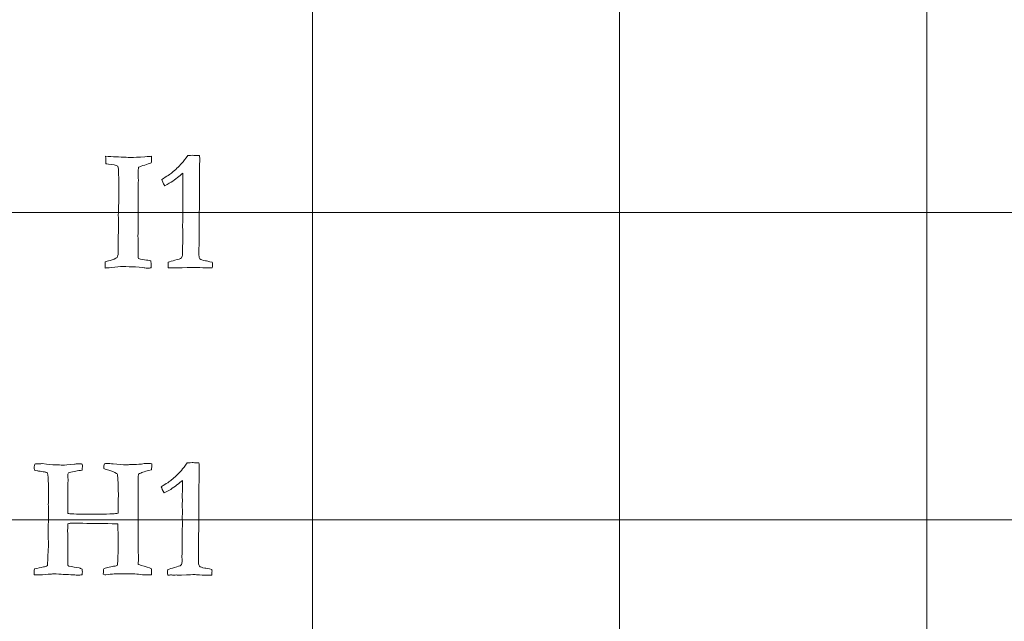
# Model space of a CAD drawing. Units: inches. Extents: x 0 to 96, y 0 to 36.
# Drawn here: x 24.3 to 26.3, y 4.3 to 5.5 of the extents above; entities that cross this region are included whole.
import ezdxf

# ---------------------------------------------------------------- set-up
doc = ezdxf.new("R2010")
doc.units = ezdxf.units.IN
doc.header["$MEASUREMENT"] = 0
doc.layers.add('1', color=7, linetype='CONTINUOUS', true_color=0xffffff)
doc.layers.add('Top$2', color=7, linetype='CONTINUOUS', true_color=0xffffff)

# ---------------------------------------------------------------- blocks, each defined once
blk = doc.blocks.new('00217NBH')
at = {"layer": '1', "color": 9, "linetype": 'Continuous', "lineweight": 18}
for p, q in [((24.9, 0.3), (24.9, 35.7)), ((25.5, 0.3), (25.5, 35.7)), ((26.1, 0.3), (26.1, 35.7)), ((96, 5.1), (0.4, 5.1)), ((96, 4.5), (0.4, 4.5))]:
    blk.add_line(p, q, dxfattribs=at)
at = {"layer": '1', "color": 251, "linetype": 'Continuous', "lineweight": 18}
for points, knots in [([(24.5067, 4.9928), (24.5012, 4.9922), (24.4971, 4.9918), (24.4953, 4.9917), (24.4953, 4.9957), (24.4953, 4.9998), (24.4953, 5.0038), (24.4971, 5.0045), (24.5003, 5.0054), (24.5046, 5.0066), (24.5107, 5.0084), (24.5152, 5.0102), (24.5183, 5.0121), (24.52, 5.0156), (24.5208, 5.0204), (24.5208, 5.0332), (24.5207, 5.0397), (24.5207, 5.0463), (24.5208, 5.059), (24.5209, 5.0718), (24.521, 5.0845), (24.5209, 5.0875), (24.5209, 5.0905), (24.5208, 5.0935), (24.5215, 5.1156), (24.5218, 5.127), (24.5218, 5.1277), (24.5217, 5.1351), (24.5216, 5.1426), (24.5215, 5.15), (24.5217, 5.153), (24.5218, 5.156), (24.522, 5.159), (24.5217, 5.1654), (24.5215, 5.1718), (24.5212, 5.1781), (24.5212, 5.1805), (24.5212, 5.1829), (24.5211, 5.1853), (24.521, 5.1864), (24.5207, 5.1882), (24.5201, 5.1907), (24.5162, 5.1928), (24.51, 5.1941), (24.5013, 5.1947), (24.4992, 5.1948), (24.4976, 5.195), (24.4964, 5.1952), (24.4962, 5.2001), (24.4961, 5.205), (24.496, 5.2099), (24.5094, 5.2092), (24.5229, 5.2086), (24.5364, 5.2079), (24.5413, 5.2077), (24.5445, 5.2076), (24.5512, 5.2076), (24.5601, 5.208), (24.5724, 5.2089), (24.5792, 5.2095), (24.5836, 5.2098), (24.5854, 5.2099), (24.5855, 5.2078), (24.5855, 5.206), (24.5855, 5.2027), (24.5854, 5.2002), (24.5852, 5.1972), (24.5814, 5.1957), (24.5771, 5.1941), (24.5675, 5.1914), (24.5635, 5.1899), (24.5604, 5.1885), (24.5598, 5.1856), (24.5595, 5.1814), (24.5595, 5.1712), (24.5597, 5.1672), (24.5599, 5.1642), (24.5597, 5.1453), (24.5595, 5.1308), (24.5595, 5.1059), (24.5596, 5.0912), (24.5597, 5.0764), (24.5595, 5.069), (24.5594, 5.0615), (24.5592, 5.054), (24.5593, 5.0429), (24.5594, 5.0317), (24.5595, 5.0205), (24.5595, 5.0184), (24.5594, 5.0163), (24.5594, 5.0141), (24.5594, 5.0133), (24.5596, 5.012), (24.5599, 5.0103), (24.5657, 5.0089), (24.5709, 5.0079), (24.5756, 5.0073), (24.5765, 5.0072), (24.5793, 5.0067), (24.5842, 5.006), (24.5846, 5.0026), (24.5848, 4.9998), (24.5848, 4.9964), (24.5847, 4.9944), (24.5847, 4.9919), (24.5834, 4.9919), (24.5825, 4.9918), (24.5818, 4.9917), (24.5788, 4.9915), (24.577, 4.9914), (24.5759, 4.9914), (24.5747, 4.9915), (24.5729, 4.9919), (24.5716, 4.9921), (24.5653, 4.9929), (24.5542, 4.9942), (24.5458, 4.9943), (24.5375, 4.9944), (24.5292, 4.9945), (24.5241, 4.9945), (24.5169, 4.994), (24.5067, 4.9928)], [0, 0, 0, 0, 0.017019, 0.017019, 0.017019, 0.033859, 0.033859, 0.033859, 0.047465, 0.047465, 0.047465, 0.068103, 0.068103, 0.068103, 0.088753, 0.088753, 0.110809, 0.110809, 0.110809, 0.161623, 0.161623, 0.161623, 0.173659, 0.173659, 0.173659, 0.219142, 0.219142, 0.219142, 0.248812, 0.248812, 0.248812, 0.26086, 0.26086, 0.26086, 0.286285, 0.286285, 0.286285, 0.295813, 0.295813, 0.295813, 0.303129, 0.303129, 0.303129, 0.328881, 0.328881, 0.328881, 0.335476, 0.335476, 0.335476, 0.35504, 0.35504, 0.35504, 0.408875, 0.408875, 0.408875, 0.421286, 0.421286, 0.477401, 0.477401, 0.477401, 0.495497, 0.495497, 0.495497, 0.502924, 0.502924, 0.512612, 0.512612, 0.512612, 0.531611, 0.531611, 0.550419, 0.550419, 0.550419, 0.56797, 0.56797, 0.583302, 0.583302, 0.583302, 0.643788, 0.643788, 0.731406, 0.731406, 0.731406, 0.763726, 0.763726, 0.763726, 0.811972, 0.811972, 0.811972, 0.821208, 0.821208, 0.821208, 0.826802, 0.826802, 0.826802, 0.849823, 0.849823, 0.849823, 0.862409, 0.862409, 0.862409, 0.874568, 0.874568, 0.880985, 0.880985, 0.880985, 0.885112, 0.885112, 0.885112, 0.892592, 0.892592, 0.904747, 0.904747, 0.904747, 0.932125, 0.932125, 0.932125, 0.968353, 0.968353, 0.968353, 1, 1, 1, 1]), ([(24.3836, 4.3938), (24.3778, 4.3929), (24.3686, 4.3924), (24.3562, 4.3924), (24.3562, 4.3957), (24.3565, 4.3997), (24.3571, 4.4043), (24.363, 4.4055), (24.3688, 4.4068), (24.3747, 4.408), (24.3769, 4.4085), (24.3795, 4.4094), (24.3825, 4.4106), (24.3831, 4.4246), (24.3837, 4.4386), (24.3843, 4.4525), (24.3839, 4.4676), (24.3838, 4.4788), (24.3838, 4.4864), (24.3838, 4.4877), (24.3838, 4.4891), (24.3839, 4.4904), (24.3842, 4.4949), (24.3843, 4.5064), (24.3843, 4.5249), (24.3842, 4.5265), (24.3841, 4.5281), (24.384, 4.5297), (24.3841, 4.5344), (24.3842, 4.5391), (24.3843, 4.5438), (24.3843, 4.5486), (24.3842, 4.5535), (24.3842, 4.5608), (24.3842, 4.5632), (24.3842, 4.572), (24.3838, 4.5796), (24.3829, 4.5883), (24.3828, 4.5891), (24.3825, 4.5904), (24.3818, 4.5923), (24.381, 4.5927), (24.3802, 4.5929), (24.3784, 4.5931), (24.3775, 4.5933), (24.3766, 4.5935), (24.3729, 4.5943), (24.369, 4.5948), (24.3648, 4.5952), (24.3641, 4.5954), (24.3634, 4.5956), (24.3627, 4.5958), (24.3602, 4.5962), (24.3583, 4.5967), (24.3569, 4.5972), (24.3567, 4.6004), (24.3565, 4.6025), (24.3565, 4.6048), (24.3568, 4.6066), (24.3574, 4.6089), (24.3593, 4.6093), (24.3619, 4.6096), (24.3686, 4.6096), (24.371, 4.6097), (24.3723, 4.6098), (24.3838, 4.6083), (24.3923, 4.6075), (24.3979, 4.6074), (24.4004, 4.6074), (24.403, 4.6073), (24.4056, 4.6071), (24.4081, 4.607), (24.4105, 4.6069), (24.4156, 4.6069), (24.4231, 4.6075), (24.4351, 4.6086), (24.4372, 4.6092), (24.4393, 4.6094), (24.4452, 4.6094), (24.4481, 4.6092), (24.4504, 4.6088), (24.4505, 4.6064), (24.4506, 4.6048), (24.4506, 4.6019), (24.4503, 4.5998), (24.45, 4.5972), (24.4417, 4.5957), (24.4334, 4.5941), (24.4251, 4.5925), (24.4231, 4.5914), (24.422, 4.5898), (24.422, 4.5877), (24.4222, 4.5856), (24.4223, 4.5835), (24.4224, 4.5815), (24.4225, 4.5806), (24.4225, 4.5797), (24.4226, 4.5788), (24.4225, 4.5763), (24.4225, 4.5739), (24.4224, 4.5714), (24.4224, 4.5695), (24.4223, 4.5676), (24.4222, 4.5657), (24.4222, 4.5653), (24.4222, 4.5648), (24.4222, 4.5644), (24.4223, 4.5631), (24.4223, 4.5621), (24.4223, 4.5541), (24.4222, 4.547), (24.4222, 4.5399), (24.4223, 4.5379), (24.4223, 4.5364), (24.4223, 4.5349), (24.4222, 4.533), (24.422, 4.53), (24.422, 4.5283), (24.4219, 4.5264), (24.4219, 4.5229), (24.422, 4.5189), (24.4223, 4.5126), (24.4249, 4.5121), (24.4272, 4.5117), (24.429, 4.5116), (24.4359, 4.5115), (24.4429, 4.5113), (24.4499, 4.5111), (24.4533, 4.5111), (24.4567, 4.5111), (24.4685, 4.5111), (24.477, 4.511), (24.4855, 4.5109), (24.4937, 4.5112), (24.5019, 4.5115), (24.5101, 4.5118), (24.5134, 4.5118), (24.5168, 4.5122), (24.5203, 4.5129), (24.5205, 4.5168), (24.5206, 4.5261), (24.5207, 4.5409), (24.5208, 4.5435), (24.5209, 4.546), (24.521, 4.5485), (24.5207, 4.558), (24.5204, 4.5675), (24.5201, 4.5769), (24.5198, 4.5809), (24.5195, 4.5848), (24.5192, 4.5887), (24.5189, 4.5894), (24.5182, 4.5902), (24.5172, 4.5908), (24.5139, 4.5931), (24.5073, 4.5956), (24.4974, 4.5984), (24.4956, 4.5988), (24.4939, 4.5994), (24.4923, 4.6001), (24.4926, 4.6039), (24.4929, 4.6071), (24.4935, 4.6096), (24.4956, 4.6097), (24.4968, 4.6098), (24.4973, 4.6098), (24.5019, 4.6097), (24.5064, 4.6097), (24.511, 4.6096), (24.5198, 4.6083), (24.5286, 4.6076), (24.5397, 4.6076), (24.5414, 4.6077), (24.5426, 4.6078), (24.5487, 4.608), (24.5549, 4.6082), (24.561, 4.6084), (24.5627, 4.6085), (24.5643, 4.6087), (24.5659, 4.6088), (24.5693, 4.6097), (24.5728, 4.6101), (24.5791, 4.6101), (24.5824, 4.6099), (24.5862, 4.6096), (24.5862, 4.6053), (24.5859, 4.6013), (24.5856, 4.5977), (24.5769, 4.5956), (24.5712, 4.594), (24.5659, 4.5921), (24.5632, 4.5908), (24.5604, 4.5892), (24.5601, 4.5881), (24.5598, 4.5869), (24.5596, 4.5858), (24.5596, 4.5849), (24.5596, 4.5839), (24.5596, 4.583), (24.5596, 4.5815), (24.5597, 4.5801), (24.5597, 4.5786), (24.5597, 4.5779), (24.5596, 4.5772), (24.5594, 4.5741), (24.5593, 4.5723), (24.5593, 4.5697), (24.5593, 4.5683), (24.5593, 4.5669), (24.5594, 4.5619), (24.5594, 4.5591), (24.5594, 4.5514), (24.5594, 4.5443), (24.5594, 4.5319), (24.5595, 4.5265), (24.5596, 4.5212), (24.5595, 4.5141), (24.5594, 4.507), (24.5593, 4.4999), (24.5592, 4.495), (24.5593, 4.4849), (24.5597, 4.4698), (24.5597, 4.4619), (24.5597, 4.4539), (24.5597, 4.446), (24.5598, 4.4394), (24.5599, 4.4328), (24.56, 4.4262), (24.56, 4.4225), (24.5599, 4.418), (24.5597, 4.4128), (24.5617, 4.4121), (24.5635, 4.4116), (24.5652, 4.4111), (24.5741, 4.4089), (24.5807, 4.4066), (24.5853, 4.4043), (24.5854, 4.4004), (24.5856, 4.3965), (24.5857, 4.3925), (24.582, 4.3924), (24.5797, 4.3924), (24.5745, 4.3924), (24.5693, 4.3927), (24.5635, 4.3934), (24.5558, 4.3944), (24.5434, 4.3949), (24.5185, 4.3949), (24.5086, 4.3942), (24.4963, 4.3927), (24.495, 4.3927), (24.4934, 4.393), (24.4915, 4.3937), (24.4916, 4.3989), (24.4918, 4.4025), (24.4922, 4.4046), (24.4959, 4.4056), (24.4995, 4.4066), (24.5031, 4.4076), (24.5069, 4.4083), (24.5107, 4.4091), (24.5145, 4.4098), (24.5156, 4.4101), (24.5171, 4.4106), (24.5189, 4.4113), (24.5199, 4.4204), (24.5205, 4.4354), (24.5206, 4.4611), (24.5207, 4.4659), (24.5207, 4.4706), (24.5202, 4.4765), (24.5199, 4.4836), (24.5199, 4.4919), (24.5164, 4.4922), (24.5126, 4.4924), (24.5086, 4.4925), (24.4868, 4.4928), (24.4649, 4.4931), (24.4431, 4.4934), (24.4427, 4.4934), (24.4422, 4.4935), (24.4418, 4.4935), (24.4415, 4.4936), (24.4412, 4.4937), (24.4408, 4.4937), (24.4401, 4.4937), (24.4394, 4.4937), (24.4385, 4.4935), (24.4361, 4.4934), (24.434, 4.4933), (24.4323, 4.4934), (24.431, 4.4934), (24.4297, 4.4934), (24.4284, 4.4934), (24.4266, 4.4933), (24.4246, 4.493), (24.4223, 4.4922), (24.4221, 4.488), (24.4219, 4.4838), (24.4218, 4.4797), (24.4218, 4.4789), (24.4218, 4.4782), (24.4218, 4.4775), (24.422, 4.4744), (24.422, 4.4725), (24.422, 4.4543), (24.422, 4.437), (24.422, 4.4168), (24.4222, 4.4138), (24.4224, 4.4108), (24.4229, 4.4105), (24.4234, 4.4101), (24.4239, 4.4098), (24.4308, 4.4085), (24.4377, 4.4073), (24.4446, 4.406), (24.4456, 4.4055), (24.4465, 4.4052), (24.447, 4.4051), (24.4482, 4.4048), (24.4493, 4.4043), (24.4501, 4.4036), (24.4504, 4.401), (24.4506, 4.3993), (24.4506, 4.3969), (24.4503, 4.3949), (24.45, 4.3924), (24.4466, 4.3923), (24.4437, 4.3922), (24.4393, 4.3922), (24.4374, 4.3923), (24.4356, 4.3924), (24.4347, 4.3924), (24.4339, 4.3924), (24.4332, 4.3925), (24.4266, 4.3929), (24.4199, 4.3932), (24.4133, 4.3935), (24.4086, 4.3941), (24.402, 4.3944), (24.3935, 4.3944), (24.3925, 4.3944), (24.3915, 4.3943), (24.3866, 4.394), (24.3843, 4.3939), (24.3836, 4.3938)], [0, 0, 0, 0, 0.014502, 0.014502, 0.014502, 0.020797, 0.020797, 0.020797, 0.030323, 0.030323, 0.030323, 0.034672, 0.034672, 0.034672, 0.056837, 0.056837, 0.056837, 0.074735, 0.074735, 0.074735, 0.076861, 0.076861, 0.076861, 0.095091, 0.095091, 0.095091, 0.097651, 0.097651, 0.097651, 0.10509, 0.10509, 0.10509, 0.112793, 0.112793, 0.116611, 0.116611, 0.12687, 0.12687, 0.12687, 0.129055, 0.129055, 0.129055, 0.130381, 0.130381, 0.131708, 0.131708, 0.131708, 0.137897, 0.137897, 0.137897, 0.139048, 0.139048, 0.139048, 0.142146, 0.142146, 0.142146, 0.14536, 0.14536, 0.150409, 0.150409, 0.150409, 0.154602, 0.154602, 0.158795, 0.158795, 0.158795, 0.17238, 0.17238, 0.17238, 0.176479, 0.176479, 0.176479, 0.180101, 0.180101, 0.185876, 0.185876, 0.185876, 0.189251, 0.189251, 0.1942, 0.1942, 0.1942, 0.196782, 0.196782, 0.201462, 0.201462, 0.201462, 0.21453, 0.21453, 0.21453, 0.217669, 0.217669, 0.217669, 0.220891, 0.220891, 0.220891, 0.222289, 0.222289, 0.222289, 0.226089, 0.226089, 0.226089, 0.229046, 0.229046, 0.229046, 0.229728, 0.229728, 0.229728, 0.231387, 0.231387, 0.243843, 0.243843, 0.243843, 0.246196, 0.246196, 0.24752, 0.24752, 0.24752, 0.250378, 0.250378, 0.252775, 0.252775, 0.252775, 0.256189, 0.256189, 0.256189, 0.266849, 0.266849, 0.266849, 0.272029, 0.272029, 0.284979, 0.284979, 0.284979, 0.29756, 0.29756, 0.29756, 0.302781, 0.302781, 0.302781, 0.317054, 0.317054, 0.317054, 0.320895, 0.320895, 0.320895, 0.335396, 0.335396, 0.335396, 0.341399, 0.341399, 0.341399, 0.342919, 0.342919, 0.342919, 0.353727, 0.353727, 0.353727, 0.35646, 0.35646, 0.35646, 0.361366, 0.361366, 0.361366, 0.363311, 0.363311, 0.363311, 0.370272, 0.370272, 0.370272, 0.383921, 0.383921, 0.387034, 0.387034, 0.387034, 0.396416, 0.396416, 0.396416, 0.398936, 0.398936, 0.398936, 0.404343, 0.404343, 0.408398, 0.408398, 0.408398, 0.414452, 0.414452, 0.414452, 0.423425, 0.423425, 0.432558, 0.432558, 0.432558, 0.434356, 0.434356, 0.434356, 0.43581, 0.43581, 0.43581, 0.438041, 0.438041, 0.438041, 0.439174, 0.439174, 0.442769, 0.442769, 0.446994, 0.446994, 0.446994, 0.451319, 0.451319, 0.505631, 0.505631, 0.546646, 0.546646, 0.546646, 0.559412, 0.559412, 0.559412, 0.577543, 0.577543, 0.577543, 0.591857, 0.591857, 0.591857, 0.603755, 0.603755, 0.603755, 0.611801, 0.611801, 0.611801, 0.615268, 0.615268, 0.615268, 0.628045, 0.628045, 0.628045, 0.635112, 0.635112, 0.635112, 0.639126, 0.639126, 0.665368, 0.665368, 0.665368, 0.688403, 0.688403, 0.698783, 0.698783, 0.698783, 0.7018, 0.7018, 0.7018, 0.708449, 0.708449, 0.708449, 0.715321, 0.715321, 0.715321, 0.722425, 0.722425, 0.722425, 0.72523, 0.72523, 0.72523, 0.752725, 0.752725, 0.758954, 0.758954, 0.758954, 0.771912, 0.771912, 0.771912, 0.778781, 0.778781, 0.778781, 0.818609, 0.818609, 0.818609, 0.819386, 0.819386, 0.819386, 0.820008, 0.820008, 0.820008, 0.821398, 0.821398, 0.821398, 0.825167, 0.825167, 0.825167, 0.827582, 0.827582, 0.827582, 0.831336, 0.831336, 0.831336, 0.83898, 0.83898, 0.83898, 0.840317, 0.840317, 0.840317, 0.843872, 0.843872, 0.913871, 0.913871, 0.925552, 0.925552, 0.925552, 0.926668, 0.926668, 0.926668, 0.940153, 0.940153, 0.940153, 0.941779, 0.941779, 0.941779, 0.944012, 0.944012, 0.944012, 0.947314, 0.947314, 0.952974, 0.952974, 0.952974, 0.958466, 0.958466, 0.963459, 0.963459, 0.963459, 0.96499, 0.96499, 0.96499, 0.977767, 0.977767, 0.977767, 0.990445, 0.990445, 0.990445, 0.992349, 0.992349, 1, 1, 1, 1])]:
    blk.add_open_spline(points, degree=3, knots=knots, dxfattribs=at)
at = {"layer": '1', "color": 18, "linetype": 'Continuous', "lineweight": 18}
for points in [[(24.645, 5.1966), (24.648, 5.1998), (24.6518, 5.2048), (24.6563, 5.2114), (24.6567, 5.2114), (24.6599, 5.2115), (24.6659, 5.2118), (24.6674, 5.2117), (24.6689, 5.2117), (24.6704, 5.2116), (24.6734, 5.2115), (24.6763, 5.2115), (24.6793, 5.2114), (24.6797, 5.2078), (24.6798, 5.2053), (24.6798, 5.203), (24.6798, 5.2013), (24.6797, 5.1984), (24.6796, 5.1968), (24.6795, 5.1908), (24.6793, 5.172), (24.6792, 5.1636), (24.6791, 5.1551), (24.6792, 5.1498), (24.6793, 5.1446), (24.6793, 5.1393), (24.679, 5.1016), (24.6786, 5.0639), (24.6783, 5.0262), (24.6783, 5.023), (24.6783, 5.0198), (24.6783, 5.0133), (24.6789, 5.0109), (24.6803, 5.0095), (24.6816, 5.008), (24.6851, 5.0068), (24.6909, 5.0058), (24.6931, 5.0055), (24.6976, 5.0045), (24.7044, 5.0031), (24.7046, 5.002), (24.7047, 5.001), (24.7047, 4.9987), (24.7046, 4.996), (24.7044, 4.9919), (24.7024, 4.9919), (24.7004, 4.9919), (24.6942, 4.9919), (24.6882, 4.9921), (24.6803, 4.9925), (24.6755, 4.9929), (24.6722, 4.993), (24.6681, 4.993), (24.6598, 4.9928), (24.6454, 4.9922), (24.6438, 4.9921), (24.6425, 4.992), (24.6406, 4.992), (24.6397, 4.992), (24.6389, 4.992), (24.6375, 4.9922), (24.6362, 4.9923), (24.6348, 4.9924), (24.6335, 4.9923), (24.6323, 4.9922), (24.631, 4.992), (24.6286, 4.9922), (24.6263, 4.9923), (24.6239, 4.9924), (24.623, 4.9924), (24.6211, 4.9922), (24.6181, 4.9919), (24.6179, 4.9944), (24.6179, 4.9962), (24.6179, 4.9988), (24.6179, 5.0006), (24.6181, 5.0031), (24.6219, 5.0043), (24.6263, 5.0055), (24.6381, 5.0085), (24.6423, 5.0101), (24.6455, 5.0133), (24.6463, 5.0155), (24.6463, 5.0182), (24.6462, 5.022), (24.6462, 5.0258), (24.6461, 5.0296), (24.6463, 5.0337), (24.6465, 5.0378), (24.6467, 5.042), (24.6466, 5.0504), (24.6466, 5.0589), (24.6465, 5.0674), (24.6465, 5.0696), (24.6464, 5.0718), (24.6464, 5.0739), (24.6464, 5.0748), (24.6465, 5.0782), (24.6467, 5.084), (24.6468, 5.087), (24.6469, 5.0897), (24.6469, 5.0935), (24.6468, 5.098), (24.6465, 5.1056), (24.6467, 5.1088), (24.6469, 5.112), (24.6471, 5.1151), (24.6467, 5.1224), (24.6465, 5.1267), (24.6465, 5.1297), (24.6466, 5.1314), (24.6468, 5.1344), (24.6469, 5.1358), (24.6469, 5.1372), (24.6468, 5.141), (24.6467, 5.1448), (24.6465, 5.1486), (24.6467, 5.1503), (24.6468, 5.1521), (24.6469, 5.1538), (24.6471, 5.1561), (24.6471, 5.1593), (24.6471, 5.167), (24.6471, 5.1717), (24.6469, 5.1771), (24.6403, 5.1712), (24.6326, 5.1653), (24.6241, 5.1594), (24.6231, 5.1587), (24.6189, 5.1564), (24.6114, 5.1525), (24.6083, 5.1578), (24.6064, 5.1619), (24.6056, 5.1646), (24.6155, 5.1707), (24.6223, 5.1752), (24.6319, 5.183), (24.6383, 5.1892), (24.645, 5.1966)], [(24.6441, 4.5966), (24.647, 4.5998), (24.6508, 4.6048), (24.6553, 4.6114), (24.6558, 4.6114), (24.659, 4.6115), (24.6649, 4.6118), (24.6664, 4.6117), (24.6679, 4.6117), (24.6694, 4.6116), (24.6724, 4.6115), (24.6754, 4.6115), (24.6783, 4.6114), (24.6787, 4.6078), (24.6789, 4.6053), (24.6789, 4.603), (24.6788, 4.6013), (24.6788, 4.5984), (24.6787, 4.5968), (24.6786, 4.5908), (24.6784, 4.572), (24.6783, 4.5636), (24.6782, 4.5551), (24.6782, 4.5498), (24.6783, 4.5446), (24.6783, 4.5393), (24.678, 4.5016), (24.6777, 4.4639), (24.6773, 4.4262), (24.6773, 4.423), (24.6773, 4.4198), (24.6773, 4.4133), (24.678, 4.4109), (24.6793, 4.4095), (24.6806, 4.408), (24.6842, 4.4068), (24.6899, 4.4058), (24.6922, 4.4055), (24.6967, 4.4045), (24.7034, 4.4031), (24.7037, 4.402), (24.7038, 4.401), (24.7038, 4.3987), (24.7037, 4.396), (24.7034, 4.3919), (24.7014, 4.3919), (24.6994, 4.3919), (24.6932, 4.3919), (24.6872, 4.3921), (24.6793, 4.3925), (24.6745, 4.3929), (24.6712, 4.393), (24.6672, 4.393), (24.6589, 4.3928), (24.6444, 4.3922), (24.6428, 4.3921), (24.6415, 4.392), (24.6396, 4.392), (24.6388, 4.392), (24.6379, 4.392), (24.6366, 4.3922), (24.6352, 4.3923), (24.6339, 4.3924), (24.6326, 4.3923), (24.6313, 4.3922), (24.63, 4.392), (24.6277, 4.3922), (24.6253, 4.3923), (24.6229, 4.3924), (24.622, 4.3924), (24.6201, 4.3922), (24.6172, 4.3919), (24.617, 4.3944), (24.6169, 4.3962), (24.6169, 4.3988), (24.617, 4.4006), (24.6172, 4.4031), (24.6209, 4.4043), (24.6253, 4.4055), (24.6372, 4.4085), (24.6414, 4.4101), (24.6445, 4.4133), (24.6453, 4.4155), (24.6453, 4.4182), (24.6452, 4.422), (24.6452, 4.4258), (24.6451, 4.4296), (24.6453, 4.4337), (24.6455, 4.4378), (24.6457, 4.442), (24.6457, 4.4504), (24.6456, 4.4589), (24.6456, 4.4674), (24.6455, 4.4696), (24.6455, 4.4718), (24.6454, 4.4739), (24.6454, 4.4748), (24.6455, 4.4782), (24.6457, 4.484), (24.6459, 4.487), (24.646, 4.4897), (24.646, 4.4935), (24.6458, 4.498), (24.6456, 4.5056), (24.6458, 4.5088), (24.6459, 4.512), (24.6461, 4.5151), (24.6458, 4.5224), (24.6456, 4.5267), (24.6456, 4.5297), (24.6456, 4.5314), (24.6458, 4.5344), (24.6459, 4.5358), (24.646, 4.5372), (24.6458, 4.541), (24.6457, 4.5448), (24.6456, 4.5486), (24.6457, 4.5503), (24.6458, 4.5521), (24.646, 4.5538), (24.6461, 4.5561), (24.6461, 4.5593), (24.6461, 4.567), (24.6461, 4.5717), (24.646, 4.5771), (24.6393, 4.5712), (24.6317, 4.5653), (24.6231, 4.5594), (24.6221, 4.5587), (24.6179, 4.5564), (24.6104, 4.5525), (24.6074, 4.5578), (24.6055, 4.5619), (24.6046, 4.5646), (24.6146, 4.5707), (24.6214, 4.5752), (24.6309, 4.583), (24.6373, 4.5892), (24.6441, 4.5966)]]:
    blk.add_open_spline(points, degree=3, knots=[0, 0, 0, 0, 0.031848, 0.031848, 0.031848, 0.048252, 0.048252, 0.048252, 0.056046, 0.056046, 0.056046, 0.071263, 0.071263, 0.071263, 0.084723, 0.084723, 0.08921, 0.08921, 0.08921, 0.118376, 0.118376, 0.142121, 0.142121, 0.142121, 0.165171, 0.165171, 0.165171, 0.329163, 0.329163, 0.329163, 0.343011, 0.343011, 0.357497, 0.357497, 0.357497, 0.374151, 0.374151, 0.374151, 0.394403, 0.394403, 0.394403, 0.399033, 0.399033, 0.404821, 0.404821, 0.404821, 0.413536, 0.413536, 0.431653, 0.431653, 0.431653, 0.445632, 0.445632, 0.463847, 0.463847, 0.463847, 0.469281, 0.469281, 0.473629, 0.473629, 0.473629, 0.479234, 0.479234, 0.479234, 0.484479, 0.484479, 0.484479, 0.494207, 0.494207, 0.494207, 0.50214, 0.50214, 0.50214, 0.509888, 0.509888, 0.517267, 0.517267, 0.517267, 0.535944, 0.535944, 0.561737, 0.561737, 0.586603, 0.586603, 0.586603, 0.602863, 0.602863, 0.602863, 0.620482, 0.620482, 0.620482, 0.656664, 0.656664, 0.656664, 0.665958, 0.665958, 0.665958, 0.680259, 0.680259, 0.680259, 0.691701, 0.691701, 0.698814, 0.698814, 0.698814, 0.712185, 0.712185, 0.712185, 0.730204, 0.730204, 0.753372, 0.753372, 0.773269, 0.773269, 0.773269, 0.789818, 0.789818, 0.789818, 0.797426, 0.797426, 0.797426, 0.811043, 0.811043, 0.82444, 0.82444, 0.82444, 0.866262, 0.866262, 0.866262, 0.887094, 0.887094, 0.887094, 0.906411, 0.906411, 0.906411, 0.9417, 0.9417, 1, 1, 1, 1], dxfattribs=at)

msp = doc.modelspace()

# ---------------------------------------------------------------- linework, layer by layer
at = {"layer": 'Top$2', "color": 9, "linetype": 'Continuous', "lineweight": 18}
for p, q in [((24.9, 0.3), (24.9, 35.7)), ((25.5, 0.3), (25.5, 35.7)), ((26.1, 0.3), (26.1, 35.7)), ((96, 5.1), (0.4, 5.1)), ((96, 4.5), (0.4, 4.5))]:
    msp.add_line(p, q, dxfattribs=at)
at = {"layer": 'Top$2', "color": 251, "linetype": 'Continuous', "lineweight": 18}
for points, knots in [([(24.5067, 4.9928), (24.5012, 4.9922), (24.4971, 4.9918), (24.4953, 4.9917), (24.4953, 4.9957), (24.4953, 4.9998), (24.4953, 5.0038), (24.4971, 5.0045), (24.5003, 5.0054), (24.5046, 5.0066), (24.5107, 5.0084), (24.5152, 5.0102), (24.5183, 5.0121), (24.52, 5.0156), (24.5208, 5.0204), (24.5208, 5.0332), (24.5207, 5.0397), (24.5207, 5.0463), (24.5208, 5.059), (24.5209, 5.0718), (24.521, 5.0845), (24.5209, 5.0875), (24.5209, 5.0905), (24.5208, 5.0935), (24.5215, 5.1156), (24.5218, 5.127), (24.5218, 5.1277), (24.5217, 5.1351), (24.5216, 5.1426), (24.5215, 5.15), (24.5217, 5.153), (24.5218, 5.156), (24.522, 5.159), (24.5217, 5.1654), (24.5215, 5.1718), (24.5212, 5.1781), (24.5212, 5.1805), (24.5212, 5.1829), (24.5211, 5.1853), (24.521, 5.1864), (24.5207, 5.1882), (24.5201, 5.1907), (24.5162, 5.1928), (24.51, 5.1941), (24.5013, 5.1947), (24.4992, 5.1948), (24.4976, 5.195), (24.4964, 5.1952), (24.4962, 5.2001), (24.4961, 5.205), (24.496, 5.2099), (24.5094, 5.2092), (24.5229, 5.2086), (24.5364, 5.2079), (24.5413, 5.2077), (24.5445, 5.2076), (24.5512, 5.2076), (24.5601, 5.208), (24.5724, 5.2089), (24.5792, 5.2095), (24.5836, 5.2098), (24.5854, 5.2099), (24.5855, 5.2078), (24.5855, 5.206), (24.5855, 5.2027), (24.5854, 5.2002), (24.5852, 5.1972), (24.5814, 5.1957), (24.5771, 5.1941), (24.5675, 5.1914), (24.5635, 5.1899), (24.5604, 5.1885), (24.5598, 5.1856), (24.5595, 5.1814), (24.5595, 5.1712), (24.5597, 5.1672), (24.5599, 5.1642), (24.5597, 5.1453), (24.5595, 5.1308), (24.5595, 5.1059), (24.5596, 5.0912), (24.5597, 5.0764), (24.5595, 5.069), (24.5594, 5.0615), (24.5592, 5.054), (24.5593, 5.0429), (24.5594, 5.0317), (24.5595, 5.0205), (24.5595, 5.0184), (24.5594, 5.0163), (24.5594, 5.0141), (24.5594, 5.0133), (24.5596, 5.012), (24.5599, 5.0103), (24.5657, 5.0089), (24.5709, 5.0079), (24.5756, 5.0073), (24.5765, 5.0072), (24.5793, 5.0067), (24.5842, 5.006), (24.5846, 5.0026), (24.5848, 4.9998), (24.5848, 4.9964), (24.5847, 4.9944), (24.5847, 4.9919), (24.5834, 4.9919), (24.5825, 4.9918), (24.5818, 4.9917), (24.5788, 4.9915), (24.577, 4.9914), (24.5759, 4.9914), (24.5747, 4.9915), (24.5729, 4.9919), (24.5716, 4.9921), (24.5653, 4.9929), (24.5542, 4.9942), (24.5458, 4.9943), (24.5375, 4.9944), (24.5292, 4.9945), (24.5241, 4.9945), (24.5169, 4.994), (24.5067, 4.9928)], [0, 0, 0, 0, 0.017019, 0.017019, 0.017019, 0.033859, 0.033859, 0.033859, 0.047465, 0.047465, 0.047465, 0.068103, 0.068103, 0.068103, 0.088753, 0.088753, 0.110809, 0.110809, 0.110809, 0.161623, 0.161623, 0.161623, 0.173659, 0.173659, 0.173659, 0.219142, 0.219142, 0.219142, 0.248812, 0.248812, 0.248812, 0.26086, 0.26086, 0.26086, 0.286285, 0.286285, 0.286285, 0.295813, 0.295813, 0.295813, 0.303129, 0.303129, 0.303129, 0.328881, 0.328881, 0.328881, 0.335476, 0.335476, 0.335476, 0.35504, 0.35504, 0.35504, 0.408875, 0.408875, 0.408875, 0.421286, 0.421286, 0.477401, 0.477401, 0.477401, 0.495497, 0.495497, 0.495497, 0.502924, 0.502924, 0.512612, 0.512612, 0.512612, 0.531611, 0.531611, 0.550419, 0.550419, 0.550419, 0.56797, 0.56797, 0.583302, 0.583302, 0.583302, 0.643788, 0.643788, 0.731406, 0.731406, 0.731406, 0.763726, 0.763726, 0.763726, 0.811972, 0.811972, 0.811972, 0.821208, 0.821208, 0.821208, 0.826802, 0.826802, 0.826802, 0.849823, 0.849823, 0.849823, 0.862409, 0.862409, 0.862409, 0.874568, 0.874568, 0.880985, 0.880985, 0.880985, 0.885112, 0.885112, 0.885112, 0.892592, 0.892592, 0.904747, 0.904747, 0.904747, 0.932125, 0.932125, 0.932125, 0.968353, 0.968353, 0.968353, 1, 1, 1, 1]), ([(24.3836, 4.3938), (24.3778, 4.3929), (24.3686, 4.3924), (24.3562, 4.3924), (24.3562, 4.3957), (24.3565, 4.3997), (24.3571, 4.4043), (24.363, 4.4055), (24.3688, 4.4068), (24.3747, 4.408), (24.3769, 4.4085), (24.3795, 4.4094), (24.3825, 4.4106), (24.3831, 4.4246), (24.3837, 4.4386), (24.3843, 4.4525), (24.3839, 4.4676), (24.3838, 4.4788), (24.3838, 4.4864), (24.3838, 4.4877), (24.3838, 4.4891), (24.3839, 4.4904), (24.3842, 4.4949), (24.3843, 4.5064), (24.3843, 4.5249), (24.3842, 4.5265), (24.3841, 4.5281), (24.384, 4.5297), (24.3841, 4.5344), (24.3842, 4.5391), (24.3843, 4.5438), (24.3843, 4.5486), (24.3842, 4.5535), (24.3842, 4.5608), (24.3842, 4.5632), (24.3842, 4.572), (24.3838, 4.5796), (24.3829, 4.5883), (24.3828, 4.5891), (24.3825, 4.5904), (24.3818, 4.5923), (24.381, 4.5927), (24.3802, 4.5929), (24.3784, 4.5931), (24.3775, 4.5933), (24.3766, 4.5935), (24.3729, 4.5943), (24.369, 4.5948), (24.3648, 4.5952), (24.3641, 4.5954), (24.3634, 4.5956), (24.3627, 4.5958), (24.3602, 4.5962), (24.3583, 4.5967), (24.3569, 4.5972), (24.3567, 4.6004), (24.3565, 4.6025), (24.3565, 4.6048), (24.3568, 4.6066), (24.3574, 4.6089), (24.3593, 4.6093), (24.3619, 4.6096), (24.3686, 4.6096), (24.371, 4.6097), (24.3723, 4.6098), (24.3838, 4.6083), (24.3923, 4.6075), (24.3979, 4.6074), (24.4004, 4.6074), (24.403, 4.6073), (24.4056, 4.6071), (24.4081, 4.607), (24.4105, 4.6069), (24.4156, 4.6069), (24.4231, 4.6075), (24.4351, 4.6086), (24.4372, 4.6092), (24.4393, 4.6094), (24.4452, 4.6094), (24.4481, 4.6092), (24.4504, 4.6088), (24.4505, 4.6064), (24.4506, 4.6048), (24.4506, 4.6019), (24.4503, 4.5998), (24.45, 4.5972), (24.4417, 4.5957), (24.4334, 4.5941), (24.4251, 4.5925), (24.4231, 4.5914), (24.422, 4.5898), (24.422, 4.5877), (24.4222, 4.5856), (24.4223, 4.5835), (24.4224, 4.5815), (24.4225, 4.5806), (24.4225, 4.5797), (24.4226, 4.5788), (24.4225, 4.5763), (24.4225, 4.5739), (24.4224, 4.5714), (24.4224, 4.5695), (24.4223, 4.5676), (24.4222, 4.5657), (24.4222, 4.5653), (24.4222, 4.5648), (24.4222, 4.5644), (24.4223, 4.5631), (24.4223, 4.5621), (24.4223, 4.5541), (24.4222, 4.547), (24.4222, 4.5399), (24.4223, 4.5379), (24.4223, 4.5364), (24.4223, 4.5349), (24.4222, 4.533), (24.422, 4.53), (24.422, 4.5283), (24.4219, 4.5264), (24.4219, 4.5229), (24.422, 4.5189), (24.4223, 4.5126), (24.4249, 4.5121), (24.4272, 4.5117), (24.429, 4.5116), (24.4359, 4.5115), (24.4429, 4.5113), (24.4499, 4.5111), (24.4533, 4.5111), (24.4567, 4.5111), (24.4685, 4.5111), (24.477, 4.511), (24.4855, 4.5109), (24.4937, 4.5112), (24.5019, 4.5115), (24.5101, 4.5118), (24.5134, 4.5118), (24.5168, 4.5122), (24.5203, 4.5129), (24.5205, 4.5168), (24.5206, 4.5261), (24.5207, 4.5409), (24.5208, 4.5435), (24.5209, 4.546), (24.521, 4.5485), (24.5207, 4.558), (24.5204, 4.5675), (24.5201, 4.5769), (24.5198, 4.5809), (24.5195, 4.5848), (24.5192, 4.5887), (24.5189, 4.5894), (24.5182, 4.5902), (24.5172, 4.5908), (24.5139, 4.5931), (24.5073, 4.5956), (24.4974, 4.5984), (24.4956, 4.5988), (24.4939, 4.5994), (24.4923, 4.6001), (24.4926, 4.6039), (24.4929, 4.6071), (24.4935, 4.6096), (24.4956, 4.6097), (24.4968, 4.6098), (24.4973, 4.6098), (24.5019, 4.6097), (24.5064, 4.6097), (24.511, 4.6096), (24.5198, 4.6083), (24.5286, 4.6076), (24.5397, 4.6076), (24.5414, 4.6077), (24.5426, 4.6078), (24.5487, 4.608), (24.5549, 4.6082), (24.561, 4.6084), (24.5627, 4.6085), (24.5643, 4.6087), (24.5659, 4.6088), (24.5693, 4.6097), (24.5728, 4.6101), (24.5791, 4.6101), (24.5824, 4.6099), (24.5862, 4.6096), (24.5862, 4.6053), (24.5859, 4.6013), (24.5856, 4.5977), (24.5769, 4.5956), (24.5712, 4.594), (24.5659, 4.5921), (24.5632, 4.5908), (24.5604, 4.5892), (24.5601, 4.5881), (24.5598, 4.5869), (24.5596, 4.5858), (24.5596, 4.5849), (24.5596, 4.5839), (24.5596, 4.583), (24.5596, 4.5815), (24.5597, 4.5801), (24.5597, 4.5786), (24.5597, 4.5779), (24.5596, 4.5772), (24.5594, 4.5741), (24.5593, 4.5723), (24.5593, 4.5697), (24.5593, 4.5683), (24.5593, 4.5669), (24.5594, 4.5619), (24.5594, 4.5591), (24.5594, 4.5514), (24.5594, 4.5443), (24.5594, 4.5319), (24.5595, 4.5265), (24.5596, 4.5212), (24.5595, 4.5141), (24.5594, 4.507), (24.5593, 4.4999), (24.5592, 4.495), (24.5593, 4.4849), (24.5597, 4.4698), (24.5597, 4.4619), (24.5597, 4.4539), (24.5597, 4.446), (24.5598, 4.4394), (24.5599, 4.4328), (24.56, 4.4262), (24.56, 4.4225), (24.5599, 4.418), (24.5597, 4.4128), (24.5617, 4.4121), (24.5635, 4.4116), (24.5652, 4.4111), (24.5741, 4.4089), (24.5807, 4.4066), (24.5853, 4.4043), (24.5854, 4.4004), (24.5856, 4.3965), (24.5857, 4.3925), (24.582, 4.3924), (24.5797, 4.3924), (24.5745, 4.3924), (24.5693, 4.3927), (24.5635, 4.3934), (24.5558, 4.3944), (24.5434, 4.3949), (24.5185, 4.3949), (24.5086, 4.3942), (24.4963, 4.3927), (24.495, 4.3927), (24.4934, 4.393), (24.4915, 4.3937), (24.4916, 4.3989), (24.4918, 4.4025), (24.4922, 4.4046), (24.4959, 4.4056), (24.4995, 4.4066), (24.5031, 4.4076), (24.5069, 4.4083), (24.5107, 4.4091), (24.5145, 4.4098), (24.5156, 4.4101), (24.5171, 4.4106), (24.5189, 4.4113), (24.5199, 4.4204), (24.5205, 4.4354), (24.5206, 4.4611), (24.5207, 4.4659), (24.5207, 4.4706), (24.5202, 4.4765), (24.5199, 4.4836), (24.5199, 4.4919), (24.5164, 4.4922), (24.5126, 4.4924), (24.5086, 4.4925), (24.4868, 4.4928), (24.4649, 4.4931), (24.4431, 4.4934), (24.4427, 4.4934), (24.4422, 4.4935), (24.4418, 4.4935), (24.4415, 4.4936), (24.4412, 4.4937), (24.4408, 4.4937), (24.4401, 4.4937), (24.4394, 4.4937), (24.4385, 4.4935), (24.4361, 4.4934), (24.434, 4.4933), (24.4323, 4.4934), (24.431, 4.4934), (24.4297, 4.4934), (24.4284, 4.4934), (24.4266, 4.4933), (24.4246, 4.493), (24.4223, 4.4922), (24.4221, 4.488), (24.4219, 4.4838), (24.4218, 4.4797), (24.4218, 4.4789), (24.4218, 4.4782), (24.4218, 4.4775), (24.422, 4.4744), (24.422, 4.4725), (24.422, 4.4543), (24.422, 4.437), (24.422, 4.4168), (24.4222, 4.4138), (24.4224, 4.4108), (24.4229, 4.4105), (24.4234, 4.4101), (24.4239, 4.4098), (24.4308, 4.4085), (24.4377, 4.4073), (24.4446, 4.406), (24.4456, 4.4055), (24.4465, 4.4052), (24.447, 4.4051), (24.4482, 4.4048), (24.4493, 4.4043), (24.4501, 4.4036), (24.4504, 4.401), (24.4506, 4.3993), (24.4506, 4.3969), (24.4503, 4.3949), (24.45, 4.3924), (24.4466, 4.3923), (24.4437, 4.3922), (24.4393, 4.3922), (24.4374, 4.3923), (24.4356, 4.3924), (24.4347, 4.3924), (24.4339, 4.3924), (24.4332, 4.3925), (24.4266, 4.3929), (24.4199, 4.3932), (24.4133, 4.3935), (24.4086, 4.3941), (24.402, 4.3944), (24.3935, 4.3944), (24.3925, 4.3944), (24.3915, 4.3943), (24.3866, 4.394), (24.3843, 4.3939), (24.3836, 4.3938)], [0, 0, 0, 0, 0.014502, 0.014502, 0.014502, 0.020797, 0.020797, 0.020797, 0.030323, 0.030323, 0.030323, 0.034672, 0.034672, 0.034672, 0.056837, 0.056837, 0.056837, 0.074735, 0.074735, 0.074735, 0.076861, 0.076861, 0.076861, 0.095091, 0.095091, 0.095091, 0.097651, 0.097651, 0.097651, 0.10509, 0.10509, 0.10509, 0.112793, 0.112793, 0.116611, 0.116611, 0.12687, 0.12687, 0.12687, 0.129055, 0.129055, 0.129055, 0.130381, 0.130381, 0.131708, 0.131708, 0.131708, 0.137897, 0.137897, 0.137897, 0.139048, 0.139048, 0.139048, 0.142146, 0.142146, 0.142146, 0.14536, 0.14536, 0.150409, 0.150409, 0.150409, 0.154602, 0.154602, 0.158795, 0.158795, 0.158795, 0.17238, 0.17238, 0.17238, 0.176479, 0.176479, 0.176479, 0.180101, 0.180101, 0.185876, 0.185876, 0.185876, 0.189251, 0.189251, 0.1942, 0.1942, 0.1942, 0.196782, 0.196782, 0.201462, 0.201462, 0.201462, 0.21453, 0.21453, 0.21453, 0.217669, 0.217669, 0.217669, 0.220891, 0.220891, 0.220891, 0.222289, 0.222289, 0.222289, 0.226089, 0.226089, 0.226089, 0.229046, 0.229046, 0.229046, 0.229728, 0.229728, 0.229728, 0.231387, 0.231387, 0.243843, 0.243843, 0.243843, 0.246196, 0.246196, 0.24752, 0.24752, 0.24752, 0.250378, 0.250378, 0.252775, 0.252775, 0.252775, 0.256189, 0.256189, 0.256189, 0.266849, 0.266849, 0.266849, 0.272029, 0.272029, 0.284979, 0.284979, 0.284979, 0.29756, 0.29756, 0.29756, 0.302781, 0.302781, 0.302781, 0.317054, 0.317054, 0.317054, 0.320895, 0.320895, 0.320895, 0.335396, 0.335396, 0.335396, 0.341399, 0.341399, 0.341399, 0.342919, 0.342919, 0.342919, 0.353727, 0.353727, 0.353727, 0.35646, 0.35646, 0.35646, 0.361366, 0.361366, 0.361366, 0.363311, 0.363311, 0.363311, 0.370272, 0.370272, 0.370272, 0.383921, 0.383921, 0.387034, 0.387034, 0.387034, 0.396416, 0.396416, 0.396416, 0.398936, 0.398936, 0.398936, 0.404343, 0.404343, 0.408398, 0.408398, 0.408398, 0.414452, 0.414452, 0.414452, 0.423425, 0.423425, 0.432558, 0.432558, 0.432558, 0.434356, 0.434356, 0.434356, 0.43581, 0.43581, 0.43581, 0.438041, 0.438041, 0.438041, 0.439174, 0.439174, 0.442769, 0.442769, 0.446994, 0.446994, 0.446994, 0.451319, 0.451319, 0.505631, 0.505631, 0.546646, 0.546646, 0.546646, 0.559412, 0.559412, 0.559412, 0.577543, 0.577543, 0.577543, 0.591857, 0.591857, 0.591857, 0.603755, 0.603755, 0.603755, 0.611801, 0.611801, 0.611801, 0.615268, 0.615268, 0.615268, 0.628045, 0.628045, 0.628045, 0.635112, 0.635112, 0.635112, 0.639126, 0.639126, 0.665368, 0.665368, 0.665368, 0.688403, 0.688403, 0.698783, 0.698783, 0.698783, 0.7018, 0.7018, 0.7018, 0.708449, 0.708449, 0.708449, 0.715321, 0.715321, 0.715321, 0.722425, 0.722425, 0.722425, 0.72523, 0.72523, 0.72523, 0.752725, 0.752725, 0.758954, 0.758954, 0.758954, 0.771912, 0.771912, 0.771912, 0.778781, 0.778781, 0.778781, 0.818609, 0.818609, 0.818609, 0.819386, 0.819386, 0.819386, 0.820008, 0.820008, 0.820008, 0.821398, 0.821398, 0.821398, 0.825167, 0.825167, 0.825167, 0.827582, 0.827582, 0.827582, 0.831336, 0.831336, 0.831336, 0.83898, 0.83898, 0.83898, 0.840317, 0.840317, 0.840317, 0.843872, 0.843872, 0.913871, 0.913871, 0.925552, 0.925552, 0.925552, 0.926668, 0.926668, 0.926668, 0.940153, 0.940153, 0.940153, 0.941779, 0.941779, 0.941779, 0.944012, 0.944012, 0.944012, 0.947314, 0.947314, 0.952974, 0.952974, 0.952974, 0.958466, 0.958466, 0.963459, 0.963459, 0.963459, 0.96499, 0.96499, 0.96499, 0.977767, 0.977767, 0.977767, 0.990445, 0.990445, 0.990445, 0.992349, 0.992349, 1, 1, 1, 1])]:
    msp.add_open_spline(points, degree=3, knots=knots, dxfattribs=at)
at = {"layer": 'Top$2', "color": 18, "linetype": 'Continuous', "lineweight": 18}
for points in [[(24.645, 5.1966), (24.648, 5.1998), (24.6518, 5.2048), (24.6563, 5.2114), (24.6567, 5.2114), (24.6599, 5.2115), (24.6659, 5.2118), (24.6674, 5.2117), (24.6689, 5.2117), (24.6704, 5.2116), (24.6734, 5.2115), (24.6763, 5.2115), (24.6793, 5.2114), (24.6797, 5.2078), (24.6798, 5.2053), (24.6798, 5.203), (24.6798, 5.2013), (24.6797, 5.1984), (24.6796, 5.1968), (24.6795, 5.1908), (24.6793, 5.172), (24.6792, 5.1636), (24.6791, 5.1551), (24.6792, 5.1498), (24.6793, 5.1446), (24.6793, 5.1393), (24.679, 5.1016), (24.6786, 5.0639), (24.6783, 5.0262), (24.6783, 5.023), (24.6783, 5.0198), (24.6783, 5.0133), (24.6789, 5.0109), (24.6803, 5.0095), (24.6816, 5.008), (24.6851, 5.0068), (24.6909, 5.0058), (24.6931, 5.0055), (24.6976, 5.0045), (24.7044, 5.0031), (24.7046, 5.002), (24.7047, 5.001), (24.7047, 4.9987), (24.7046, 4.996), (24.7044, 4.9919), (24.7024, 4.9919), (24.7004, 4.9919), (24.6942, 4.9919), (24.6882, 4.9921), (24.6803, 4.9925), (24.6755, 4.9929), (24.6722, 4.993), (24.6681, 4.993), (24.6598, 4.9928), (24.6454, 4.9922), (24.6438, 4.9921), (24.6425, 4.992), (24.6406, 4.992), (24.6397, 4.992), (24.6389, 4.992), (24.6375, 4.9922), (24.6362, 4.9923), (24.6348, 4.9924), (24.6335, 4.9923), (24.6323, 4.9922), (24.631, 4.992), (24.6286, 4.9922), (24.6263, 4.9923), (24.6239, 4.9924), (24.623, 4.9924), (24.6211, 4.9922), (24.6181, 4.9919), (24.6179, 4.9944), (24.6179, 4.9962), (24.6179, 4.9988), (24.6179, 5.0006), (24.6181, 5.0031), (24.6219, 5.0043), (24.6263, 5.0055), (24.6381, 5.0085), (24.6423, 5.0101), (24.6455, 5.0133), (24.6463, 5.0155), (24.6463, 5.0182), (24.6462, 5.022), (24.6462, 5.0258), (24.6461, 5.0296), (24.6463, 5.0337), (24.6465, 5.0378), (24.6467, 5.042), (24.6466, 5.0504), (24.6466, 5.0589), (24.6465, 5.0674), (24.6465, 5.0696), (24.6464, 5.0718), (24.6464, 5.0739), (24.6464, 5.0748), (24.6465, 5.0782), (24.6467, 5.084), (24.6468, 5.087), (24.6469, 5.0897), (24.6469, 5.0935), (24.6468, 5.098), (24.6465, 5.1056), (24.6467, 5.1088), (24.6469, 5.112), (24.6471, 5.1151), (24.6467, 5.1224), (24.6465, 5.1267), (24.6465, 5.1297), (24.6466, 5.1314), (24.6468, 5.1344), (24.6469, 5.1358), (24.6469, 5.1372), (24.6468, 5.141), (24.6467, 5.1448), (24.6465, 5.1486), (24.6467, 5.1503), (24.6468, 5.1521), (24.6469, 5.1538), (24.6471, 5.1561), (24.6471, 5.1593), (24.6471, 5.167), (24.6471, 5.1717), (24.6469, 5.1771), (24.6403, 5.1712), (24.6326, 5.1653), (24.6241, 5.1594), (24.6231, 5.1587), (24.6189, 5.1564), (24.6114, 5.1525), (24.6083, 5.1578), (24.6064, 5.1619), (24.6056, 5.1646), (24.6155, 5.1707), (24.6223, 5.1752), (24.6319, 5.183), (24.6383, 5.1892), (24.645, 5.1966)], [(24.6441, 4.5966), (24.647, 4.5998), (24.6508, 4.6048), (24.6553, 4.6114), (24.6558, 4.6114), (24.659, 4.6115), (24.6649, 4.6118), (24.6664, 4.6117), (24.6679, 4.6117), (24.6694, 4.6116), (24.6724, 4.6115), (24.6754, 4.6115), (24.6783, 4.6114), (24.6787, 4.6078), (24.6789, 4.6053), (24.6789, 4.603), (24.6788, 4.6013), (24.6788, 4.5984), (24.6787, 4.5968), (24.6786, 4.5908), (24.6784, 4.572), (24.6783, 4.5636), (24.6782, 4.5551), (24.6782, 4.5498), (24.6783, 4.5446), (24.6783, 4.5393), (24.678, 4.5016), (24.6777, 4.4639), (24.6773, 4.4262), (24.6773, 4.423), (24.6773, 4.4198), (24.6773, 4.4133), (24.678, 4.4109), (24.6793, 4.4095), (24.6806, 4.408), (24.6842, 4.4068), (24.6899, 4.4058), (24.6922, 4.4055), (24.6967, 4.4045), (24.7034, 4.4031), (24.7037, 4.402), (24.7038, 4.401), (24.7038, 4.3987), (24.7037, 4.396), (24.7034, 4.3919), (24.7014, 4.3919), (24.6994, 4.3919), (24.6932, 4.3919), (24.6872, 4.3921), (24.6793, 4.3925), (24.6745, 4.3929), (24.6712, 4.393), (24.6672, 4.393), (24.6589, 4.3928), (24.6444, 4.3922), (24.6428, 4.3921), (24.6415, 4.392), (24.6396, 4.392), (24.6388, 4.392), (24.6379, 4.392), (24.6366, 4.3922), (24.6352, 4.3923), (24.6339, 4.3924), (24.6326, 4.3923), (24.6313, 4.3922), (24.63, 4.392), (24.6277, 4.3922), (24.6253, 4.3923), (24.6229, 4.3924), (24.622, 4.3924), (24.6201, 4.3922), (24.6172, 4.3919), (24.617, 4.3944), (24.6169, 4.3962), (24.6169, 4.3988), (24.617, 4.4006), (24.6172, 4.4031), (24.6209, 4.4043), (24.6253, 4.4055), (24.6372, 4.4085), (24.6414, 4.4101), (24.6445, 4.4133), (24.6453, 4.4155), (24.6453, 4.4182), (24.6452, 4.422), (24.6452, 4.4258), (24.6451, 4.4296), (24.6453, 4.4337), (24.6455, 4.4378), (24.6457, 4.442), (24.6457, 4.4504), (24.6456, 4.4589), (24.6456, 4.4674), (24.6455, 4.4696), (24.6455, 4.4718), (24.6454, 4.4739), (24.6454, 4.4748), (24.6455, 4.4782), (24.6457, 4.484), (24.6459, 4.487), (24.646, 4.4897), (24.646, 4.4935), (24.6458, 4.498), (24.6456, 4.5056), (24.6458, 4.5088), (24.6459, 4.512), (24.6461, 4.5151), (24.6458, 4.5224), (24.6456, 4.5267), (24.6456, 4.5297), (24.6456, 4.5314), (24.6458, 4.5344), (24.6459, 4.5358), (24.646, 4.5372), (24.6458, 4.541), (24.6457, 4.5448), (24.6456, 4.5486), (24.6457, 4.5503), (24.6458, 4.5521), (24.646, 4.5538), (24.6461, 4.5561), (24.6461, 4.5593), (24.6461, 4.567), (24.6461, 4.5717), (24.646, 4.5771), (24.6393, 4.5712), (24.6317, 4.5653), (24.6231, 4.5594), (24.6221, 4.5587), (24.6179, 4.5564), (24.6104, 4.5525), (24.6074, 4.5578), (24.6055, 4.5619), (24.6046, 4.5646), (24.6146, 4.5707), (24.6214, 4.5752), (24.6309, 4.583), (24.6373, 4.5892), (24.6441, 4.5966)]]:
    msp.add_open_spline(points, degree=3, knots=[0, 0, 0, 0, 0.031848, 0.031848, 0.031848, 0.048252, 0.048252, 0.048252, 0.056046, 0.056046, 0.056046, 0.071263, 0.071263, 0.071263, 0.084723, 0.084723, 0.08921, 0.08921, 0.08921, 0.118376, 0.118376, 0.142121, 0.142121, 0.142121, 0.165171, 0.165171, 0.165171, 0.329163, 0.329163, 0.329163, 0.343011, 0.343011, 0.357497, 0.357497, 0.357497, 0.374151, 0.374151, 0.374151, 0.394403, 0.394403, 0.394403, 0.399033, 0.399033, 0.404821, 0.404821, 0.404821, 0.413536, 0.413536, 0.431653, 0.431653, 0.431653, 0.445632, 0.445632, 0.463847, 0.463847, 0.463847, 0.469281, 0.469281, 0.473629, 0.473629, 0.473629, 0.479234, 0.479234, 0.479234, 0.484479, 0.484479, 0.484479, 0.494207, 0.494207, 0.494207, 0.50214, 0.50214, 0.50214, 0.509888, 0.509888, 0.517267, 0.517267, 0.517267, 0.535944, 0.535944, 0.561737, 0.561737, 0.586603, 0.586603, 0.586603, 0.602863, 0.602863, 0.602863, 0.620482, 0.620482, 0.620482, 0.656664, 0.656664, 0.656664, 0.665958, 0.665958, 0.665958, 0.680259, 0.680259, 0.680259, 0.691701, 0.691701, 0.698814, 0.698814, 0.698814, 0.712185, 0.712185, 0.712185, 0.730204, 0.730204, 0.753372, 0.753372, 0.773269, 0.773269, 0.773269, 0.789818, 0.789818, 0.789818, 0.797426, 0.797426, 0.797426, 0.811043, 0.811043, 0.82444, 0.82444, 0.82444, 0.866262, 0.866262, 0.866262, 0.887094, 0.887094, 0.887094, 0.906411, 0.906411, 0.906411, 0.9417, 0.9417, 1, 1, 1, 1], dxfattribs=at)

# ---------------------------------------------------------------- block references
at = {"layer": '1', "color": 153, "linetype": 'Continuous', "lineweight": 18}
msp.add_blockref('00217NBH', (0, 0), dxfattribs=at)

doc.saveas('drawing.dxf')
